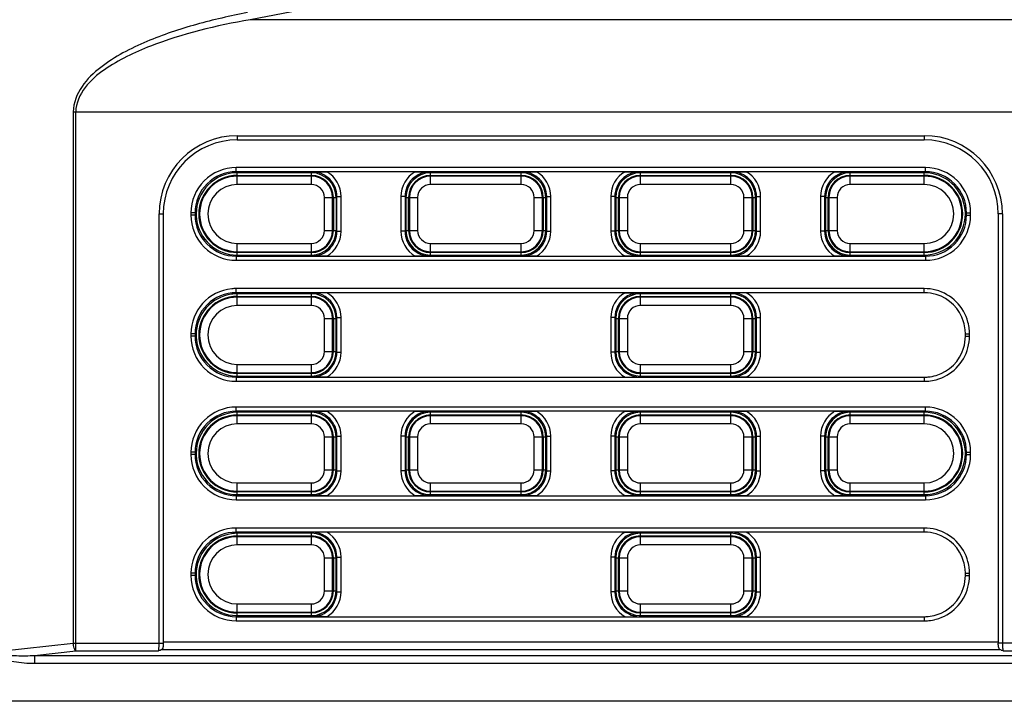
# Model space of a CAD drawing. Extents: x 47 to 2861, y 42 to 2051.
# Drawn here: x 212 to 332, y 1019 to 1102 of the extents above; entities that cross this region are included whole.
import ezdxf

# ---------------------------------------------------------------- set-up
doc = ezdxf.new("R2010")
doc.units = 0
doc.header["$LTSCALE"] = 163.252941
doc.layers.add('B35LH-REAR-KDXF_CONTINUOUS_LINE', color=7, linetype='CONTINUOUS')
doc.layers.add('ZU860-REAR-CDXF_CONTINUOUS_LINE', color=7, linetype='CONTINUOUS')

msp = doc.modelspace()

# ---------------------------------------------------------------- linework, layer by layer
at = {"layer": 'B35LH-REAR-KDXF_CONTINUOUS_LINE', "color": 9, "linetype": 'Continuous'}
for p, q in [((238.372, 1081.768), (238.372, 1083.184)), ((247.372, 1081.768), (247.372, 1083.184)), ((261.872, 1081.768), (261.872, 1083.184)), ((272.872, 1081.768), (272.872, 1083.184)), ((287.372, 1081.768), (287.372, 1083.184)), ((298.372, 1081.768), (298.372, 1083.184)), ((312.872, 1081.768), (312.872, 1083.184)), ((321.872, 1081.768), (321.872, 1083.184)), ((247.372, 1082.768), (238.372, 1082.768)), ((272.872, 1082.768), (261.872, 1082.768)), ((298.372, 1082.768), (287.372, 1082.768)), ((321.872, 1082.768), (312.872, 1082.768)), ((247.372, 1081.768), (238.372, 1081.768)), ((272.872, 1081.768), (261.872, 1081.768)), ((298.372, 1081.768), (287.372, 1081.768)), ((321.872, 1081.768), (312.872, 1081.768)), ((248.957, 1076.184), (248.957, 1080.184)), ((248.957, 1080.184), (250.372, 1080.184)), ((249.957, 1076.184), (249.957, 1080.184)), ((258.872, 1080.184), (260.287, 1080.184)), ((259.288, 1080.184), (259.288, 1076.184)), ((260.287, 1080.184), (260.287, 1076.184)), ((274.457, 1076.184), (274.457, 1080.184)), ((274.457, 1080.184), (275.872, 1080.184)), ((275.457, 1076.184), (275.457, 1080.184)), ((284.372, 1080.184), (285.787, 1080.184)), ((284.788, 1080.184), (284.788, 1076.184)), ((285.787, 1080.184), (285.787, 1076.184)), ((299.957, 1076.184), (299.957, 1080.184)), ((299.957, 1080.184), (301.372, 1080.184)), ((300.957, 1076.184), (300.957, 1080.184)), ((309.872, 1080.184), (311.287, 1080.184)), ((310.288, 1080.184), (310.288, 1076.184)), ((311.287, 1080.184), (311.287, 1076.184)), ((248.957, 1076.184), (250.372, 1076.184)), ((258.872, 1076.184), (260.287, 1076.184)), ((274.457, 1076.184), (275.872, 1076.184)), ((284.372, 1076.184), (285.787, 1076.184)), ((299.957, 1076.184), (301.372, 1076.184)), ((309.872, 1076.184), (311.287, 1076.184)), ((238.372, 1073.184), (238.372, 1074.599)), ((238.372, 1074.599), (247.372, 1074.599)), ((238.372, 1073.599), (247.372, 1073.599)), ((247.372, 1073.184), (247.372, 1074.599)), ((261.872, 1073.184), (261.872, 1074.599)), ((261.872, 1074.599), (272.872, 1074.599)), ((261.872, 1073.599), (272.872, 1073.599)), ((272.872, 1073.184), (272.872, 1074.599)), ((287.372, 1073.184), (287.372, 1074.599)), ((287.372, 1074.599), (298.372, 1074.599)), ((287.372, 1073.599), (298.372, 1073.599)), ((298.372, 1073.184), (298.372, 1074.599)), ((312.872, 1073.184), (312.872, 1074.599)), ((312.872, 1074.599), (321.872, 1074.599)), ((312.872, 1073.599), (321.872, 1073.599)), ((321.872, 1073.184), (321.872, 1074.599)), ((238.372, 1067.068), (238.372, 1068.484)), ((247.372, 1068.068), (238.372, 1068.068)), ((247.372, 1067.068), (247.372, 1068.484)), ((287.372, 1067.068), (287.372, 1068.484)), ((298.372, 1068.068), (287.372, 1068.068)), ((298.372, 1067.068), (298.372, 1068.484)), ((247.372, 1067.068), (238.372, 1067.068)), ((298.372, 1067.068), (287.372, 1067.068)), ((248.957, 1061.484), (248.957, 1065.484)), ((248.957, 1065.484), (250.372, 1065.484)), ((249.957, 1061.484), (249.957, 1065.484)), ((284.372, 1065.484), (285.787, 1065.484)), ((284.788, 1065.484), (284.788, 1061.484)), ((285.787, 1065.484), (285.787, 1061.484)), ((299.957, 1061.484), (299.957, 1065.484)), ((299.957, 1065.484), (301.372, 1065.484)), ((300.957, 1061.484), (300.957, 1065.484)), ((248.957, 1061.484), (250.372, 1061.484)), ((284.372, 1061.484), (285.787, 1061.484)), ((299.957, 1061.484), (301.372, 1061.484)), ((238.372, 1058.484), (238.372, 1059.899)), ((238.372, 1059.899), (247.372, 1059.899)), ((247.372, 1058.484), (247.372, 1059.899)), ((287.372, 1058.484), (287.372, 1059.899)), ((287.372, 1059.899), (298.372, 1059.899)), ((298.372, 1058.484), (298.372, 1059.899)), ((238.372, 1058.899), (247.372, 1058.899)), ((287.372, 1058.899), (298.372, 1058.899)), ((238.372, 1052.668), (238.372, 1054.084)), ((247.372, 1053.668), (238.372, 1053.668)), ((247.372, 1052.668), (247.372, 1054.084)), ((261.872, 1052.668), (261.872, 1054.084)), ((272.872, 1053.668), (261.872, 1053.668)), ((272.872, 1052.668), (272.872, 1054.084)), ((287.372, 1052.668), (287.372, 1054.084)), ((298.372, 1053.668), (287.372, 1053.668)), ((298.372, 1052.668), (298.372, 1054.084)), ((312.872, 1052.668), (312.872, 1054.084)), ((321.872, 1053.668), (312.872, 1053.668)), ((321.872, 1052.668), (321.872, 1054.084)), ((247.372, 1052.668), (238.372, 1052.668)), ((272.872, 1052.668), (261.872, 1052.668)), ((298.372, 1052.668), (287.372, 1052.668)), ((321.872, 1052.668), (312.872, 1052.668)), ((248.957, 1047.084), (248.957, 1051.084)), ((248.957, 1051.084), (250.372, 1051.084)), ((249.957, 1047.084), (249.957, 1051.084)), ((258.872, 1051.084), (260.287, 1051.084)), ((259.288, 1051.084), (259.288, 1047.084)), ((260.287, 1051.084), (260.287, 1047.084)), ((274.457, 1047.084), (274.457, 1051.084)), ((274.457, 1051.084), (275.872, 1051.084)), ((275.457, 1047.084), (275.457, 1051.084)), ((284.372, 1051.084), (285.787, 1051.084)), ((284.788, 1051.084), (284.788, 1047.084)), ((285.787, 1051.084), (285.787, 1047.084)), ((299.957, 1051.084), (301.372, 1051.084)), ((299.957, 1047.084), (299.957, 1051.084)), ((300.957, 1047.084), (300.957, 1051.084)), ((309.872, 1051.084), (311.287, 1051.084)), ((310.288, 1051.084), (310.288, 1047.084)), ((311.287, 1051.084), (311.287, 1047.084)), ((248.957, 1047.084), (250.372, 1047.084)), ((258.872, 1047.084), (260.287, 1047.084)), ((274.457, 1047.084), (275.872, 1047.084)), ((284.372, 1047.084), (285.787, 1047.084)), ((299.957, 1047.084), (301.372, 1047.084)), ((309.872, 1047.084), (311.287, 1047.084)), ((238.372, 1044.084), (238.372, 1045.499)), ((238.372, 1045.499), (247.372, 1045.499)), ((247.372, 1044.084), (247.372, 1045.499)), ((261.872, 1044.084), (261.872, 1045.499)), ((261.872, 1045.499), (272.872, 1045.499)), ((272.872, 1044.084), (272.872, 1045.499)), ((287.372, 1045.499), (298.372, 1045.499)), ((287.372, 1044.084), (287.372, 1045.499)), ((298.372, 1044.084), (298.372, 1045.499)), ((312.872, 1045.499), (321.872, 1045.499)), ((312.872, 1044.084), (312.872, 1045.499)), ((321.872, 1044.084), (321.872, 1045.499)), ((238.372, 1044.499), (247.372, 1044.499)), ((261.872, 1044.499), (272.872, 1044.499)), ((287.372, 1044.499), (298.372, 1044.499)), ((312.872, 1044.499), (321.872, 1044.499)), ((238.372, 1037.968), (238.372, 1039.384)), ((247.372, 1038.968), (238.372, 1038.968)), ((247.372, 1037.968), (247.372, 1039.384)), ((287.372, 1037.968), (287.372, 1039.384)), ((298.372, 1038.968), (287.372, 1038.968)), ((298.372, 1037.968), (298.372, 1039.384)), ((247.372, 1037.968), (238.372, 1037.968)), ((298.372, 1037.968), (287.372, 1037.968)), ((248.957, 1032.384), (248.957, 1036.384)), ((248.957, 1036.384), (250.372, 1036.384)), ((249.957, 1032.384), (249.957, 1036.384)), ((284.372, 1036.384), (285.787, 1036.384)), ((284.788, 1036.384), (284.788, 1032.384)), ((285.787, 1036.384), (285.787, 1032.384)), ((299.957, 1036.384), (301.372, 1036.384)), ((299.957, 1032.384), (299.957, 1036.384)), ((300.957, 1032.384), (300.957, 1036.384)), ((248.957, 1032.384), (250.372, 1032.384)), ((284.372, 1032.384), (285.787, 1032.384)), ((299.957, 1032.384), (301.372, 1032.384)), ((238.372, 1029.384), (238.372, 1030.799)), ((238.372, 1030.799), (247.372, 1030.799)), ((247.372, 1029.384), (247.372, 1030.799)), ((287.372, 1030.799), (298.372, 1030.799)), ((287.372, 1029.384), (287.372, 1030.799)), ((298.372, 1029.384), (298.372, 1030.799)), ((238.372, 1029.799), (247.372, 1029.799)), ((287.372, 1029.799), (298.372, 1029.799))]:
    msp.add_line(p, q, dxfattribs=at)
at = {"layer": 'B35LH-REAR-KDXF_CONTINUOUS_LINE', "color": 7, "linetype": 'Continuous'}
for p, q in [((238.372, 1082.863), (247.372, 1082.863)), ((261.872, 1082.863), (272.872, 1082.863)), ((287.372, 1082.863), (298.372, 1082.863)), ((312.872, 1082.863), (321.872, 1082.863)), ((250.052, 1080.184), (250.052, 1076.184)), ((259.192, 1076.184), (259.192, 1080.184)), ((275.552, 1080.184), (275.552, 1076.184)), ((284.692, 1076.184), (284.692, 1080.184)), ((301.052, 1080.184), (301.052, 1076.184)), ((310.192, 1076.184), (310.192, 1080.184)), ((247.372, 1073.504), (238.372, 1073.504)), ((272.872, 1073.504), (261.872, 1073.504)), ((298.372, 1073.504), (287.372, 1073.504)), ((321.872, 1073.504), (312.872, 1073.504)), ((238.372, 1068.163), (247.372, 1068.163)), ((287.372, 1068.163), (298.372, 1068.163)), ((250.052, 1065.484), (250.052, 1061.484)), ((284.692, 1061.484), (284.692, 1065.484)), ((301.052, 1065.484), (301.052, 1061.484)), ((247.372, 1058.804), (238.372, 1058.804)), ((298.372, 1058.804), (287.372, 1058.804)), ((238.372, 1053.763), (247.372, 1053.763)), ((261.872, 1053.763), (272.872, 1053.763)), ((287.372, 1053.763), (298.372, 1053.763)), ((312.872, 1053.763), (321.872, 1053.763)), ((250.052, 1051.084), (250.052, 1047.084)), ((259.192, 1047.084), (259.192, 1051.084)), ((275.552, 1051.084), (275.552, 1047.084)), ((284.692, 1047.084), (284.692, 1051.084)), ((301.052, 1051.084), (301.052, 1047.084)), ((310.192, 1047.084), (310.192, 1051.084)), ((247.372, 1044.404), (238.372, 1044.404)), ((272.872, 1044.404), (261.872, 1044.404)), ((298.372, 1044.404), (287.372, 1044.404)), ((321.872, 1044.404), (312.872, 1044.404)), ((238.372, 1039.063), (247.372, 1039.063)), ((287.372, 1039.063), (298.372, 1039.063)), ((250.052, 1036.384), (250.052, 1032.384)), ((284.692, 1032.384), (284.692, 1036.384)), ((301.052, 1036.384), (301.052, 1032.384)), ((247.372, 1029.704), (238.372, 1029.704)), ((298.372, 1029.704), (287.372, 1029.704))]:
    msp.add_line(p, q, dxfattribs=at)
for centre, radius, start, end in [((238.372, 1078.184), 4.68, 90, 270), ((247.372, 1080.184), 2.68, 0, 90), ((261.872, 1080.184), 2.68, 90, 180), ((272.872, 1080.184), 2.68, 0, 90), ((287.372, 1080.184), 2.68, 90, 180), ((298.372, 1080.184), 2.68, 0, 90), ((312.872, 1080.184), 2.68, 90, 180), ((321.872, 1078.184), 4.68, 270, 90), ((247.372, 1076.184), 2.68, 270, 0), ((261.872, 1076.184), 2.68, 180, 270), ((272.872, 1076.184), 2.68, 270, 0), ((287.372, 1076.184), 2.68, 180, 270), ((298.372, 1076.184), 2.68, 270, 0), ((312.872, 1076.184), 2.68, 180, 270), ((238.372, 1063.484), 4.68, 90, 270), ((247.372, 1065.484), 2.68, 0, 90), ((287.372, 1065.484), 2.68, 90, 180), ((298.372, 1065.484), 2.68, 0, 90), ((247.372, 1061.484), 2.68, 270, 0), ((287.372, 1061.484), 2.68, 180, 270), ((298.372, 1061.484), 2.68, 270, 0), ((238.372, 1049.084), 4.68, 90, 270), ((247.372, 1051.084), 2.68, 0, 90), ((261.872, 1051.084), 2.68, 90, 180), ((272.872, 1051.084), 2.68, 0, 90), ((287.372, 1051.084), 2.68, 90, 180), ((298.372, 1051.084), 2.68, 0, 90), ((312.872, 1051.084), 2.68, 90, 180), ((321.872, 1049.084), 4.68, 270, 90), ((247.372, 1047.084), 2.68, 270, 0), ((261.872, 1047.084), 2.68, 180, 270), ((272.872, 1047.084), 2.68, 270, 0), ((287.372, 1047.084), 2.68, 180, 270), ((298.372, 1047.084), 2.68, 270, 0), ((312.872, 1047.084), 2.68, 180, 270), ((238.372, 1034.384), 4.68, 90, 270), ((247.372, 1036.384), 2.68, 0, 90), ((287.372, 1036.384), 2.68, 90, 180), ((298.372, 1036.384), 2.68, 0, 90), ((247.372, 1032.384), 2.68, 270, 0), ((287.372, 1032.384), 2.68, 180, 270), ((298.372, 1032.384), 2.68, 270, 0)]:
    msp.add_arc(centre, radius, start, end, dxfattribs=at)
at = {"layer": 'B35LH-REAR-KDXF_CONTINUOUS_LINE', "color": 9, "linetype": 'Continuous'}
for centre, radius, start, end in [((238.372, 1078.184), 4.584, 90, 270), ((247.372, 1080.184), 2.584, 0, 90), ((261.872, 1080.184), 2.584, 90, 180), ((272.872, 1080.184), 2.584, 0, 90), ((287.372, 1080.184), 2.584, 90, 180), ((298.372, 1080.184), 2.584, 0, 90), ((312.872, 1080.184), 2.584, 90, 180), ((321.872, 1078.184), 4.584, 270, 90), ((238.372, 1078.184), 3.585, 90, 270), ((247.372, 1080.184), 1.585, 0, 90), ((261.872, 1080.184), 1.585, 90, 180), ((272.872, 1080.184), 1.585, 0, 90), ((287.372, 1080.184), 1.585, 90, 180), ((298.372, 1080.184), 1.585, 0, 90), ((312.872, 1080.184), 1.585, 90, 180), ((321.872, 1078.184), 3.585, 270, 90), ((247.372, 1076.184), 2.584, 270, 0), ((247.372, 1076.184), 1.585, 270, 0), ((261.872, 1076.184), 2.584, 180, 270), ((261.872, 1076.184), 1.585, 180, 270), ((272.872, 1076.184), 2.584, 270, 0), ((272.872, 1076.184), 1.585, 270, 0), ((287.372, 1076.184), 2.584, 180, 270), ((287.372, 1076.184), 1.585, 180, 270), ((298.372, 1076.184), 2.584, 270, 0), ((298.372, 1076.184), 1.585, 270, 0), ((312.872, 1076.184), 2.584, 180, 270), ((312.872, 1076.184), 1.585, 180, 270), ((238.372, 1063.484), 4.584, 90, 270), ((247.372, 1065.484), 2.584, 0, 90), ((287.372, 1065.484), 2.584, 90, 180), ((298.372, 1065.484), 2.584, 0, 90), ((238.372, 1063.484), 3.585, 90, 270), ((247.372, 1065.484), 1.585, 0, 90), ((287.372, 1065.484), 1.585, 90, 180), ((298.372, 1065.484), 1.585, 0, 90), ((247.372, 1061.484), 2.584, 270, 0), ((247.372, 1061.484), 1.585, 270, 0), ((287.372, 1061.484), 2.584, 180, 270), ((287.372, 1061.484), 1.585, 180, 270), ((298.372, 1061.484), 2.584, 270, 0), ((298.372, 1061.484), 1.585, 270, 0), ((238.372, 1049.084), 4.584, 90, 270), ((247.372, 1051.084), 2.584, 0, 90), ((261.872, 1051.084), 2.584, 90, 180), ((272.872, 1051.084), 2.584, 0, 90), ((287.372, 1051.084), 2.584, 90, 180), ((298.372, 1051.084), 2.584, 0, 90), ((312.872, 1051.084), 2.584, 90, 180), ((321.872, 1049.084), 4.584, 270, 90), ((238.372, 1049.084), 3.585, 90, 270), ((247.372, 1051.084), 1.585, 0, 90), ((261.872, 1051.084), 1.585, 90, 180), ((272.872, 1051.084), 1.585, 0, 90), ((287.372, 1051.084), 1.585, 90, 180), ((298.372, 1051.084), 1.585, 0, 90), ((312.872, 1051.084), 1.585, 90, 180), ((321.872, 1049.084), 3.585, 270, 90), ((247.372, 1047.084), 2.584, 270, 0), ((247.372, 1047.084), 1.585, 270, 0), ((261.872, 1047.084), 2.584, 180, 270), ((261.872, 1047.084), 1.585, 180, 270), ((272.872, 1047.084), 2.584, 270, 0), ((272.872, 1047.084), 1.585, 270, 0), ((287.372, 1047.084), 2.584, 180, 270), ((287.372, 1047.084), 1.585, 180, 270), ((298.372, 1047.084), 2.584, 270, 0), ((298.372, 1047.084), 1.585, 270, 0), ((312.872, 1047.084), 2.584, 180, 270), ((312.872, 1047.084), 1.585, 180, 270), ((238.372, 1034.384), 4.584, 90, 270), ((247.372, 1036.384), 2.584, 0, 90), ((287.372, 1036.384), 2.584, 90, 180), ((298.372, 1036.384), 2.584, 0, 90), ((238.372, 1034.384), 3.585, 90, 270), ((247.372, 1036.384), 1.585, 0, 90), ((287.372, 1036.384), 1.585, 90, 180), ((298.372, 1036.384), 1.585, 0, 90), ((247.372, 1032.384), 2.584, 270, 0), ((247.372, 1032.384), 1.585, 270, 0), ((287.372, 1032.384), 2.584, 180, 270), ((287.372, 1032.384), 1.585, 180, 270), ((298.372, 1032.384), 2.584, 270, 0), ((298.372, 1032.384), 1.585, 270, 0)]:
    msp.add_arc(centre, radius, start, end, dxfattribs=at)
at = {"layer": 'ZU860-REAR-CDXF_CONTINUOUS_LINE', "color": 9, "linetype": 'Continuous'}
for p, q in [((256.502, 1104.965), (239.921, 1101.785)), ((578.578, 1101.785), (239.921, 1101.785)), ((218.435, 1090.584), (218.435, 1026.035)), ((218.435, 1090.584), (580.934, 1090.584)), ((218.745, 1025.086), (218.745, 1090.584)), ((238.372, 1087.686), (238.372, 1087.188)), ((238.372, 1087.686), (321.872, 1087.686)), ((321.872, 1087.686), (321.872, 1087.188)), ((238.233, 1083.316), (238.233, 1083.816)), ((322.011, 1083.816), (238.233, 1083.816)), ((238.233, 1083.316), (238.365, 1083.184)), ((247.376, 1083.184), (247.482, 1083.29)), ((261.762, 1083.29), (261.868, 1083.184)), ((272.876, 1083.184), (272.982, 1083.29)), ((287.262, 1083.29), (287.368, 1083.184)), ((298.376, 1083.184), (298.482, 1083.29)), ((312.762, 1083.29), (312.868, 1083.184)), ((322.011, 1083.316), (321.879, 1083.184)), ((322.011, 1083.316), (322.011, 1083.816)), ((250.372, 1080.188), (250.478, 1080.294)), ((250.478, 1076.074), (250.478, 1080.294)), ((250.478, 1080.294), (250.978, 1080.294)), ((250.978, 1076.074), (250.978, 1080.294)), ((258.267, 1080.294), (258.267, 1076.074)), ((258.766, 1080.294), (258.267, 1080.294)), ((258.766, 1080.294), (258.766, 1076.074)), ((258.766, 1080.294), (258.872, 1080.188)), ((275.872, 1080.188), (275.978, 1080.294)), ((275.978, 1076.074), (275.978, 1080.294)), ((275.978, 1080.294), (276.478, 1080.294)), ((276.478, 1076.074), (276.478, 1080.294)), ((283.767, 1080.294), (283.767, 1076.074)), ((284.266, 1080.294), (283.767, 1080.294)), ((284.266, 1080.294), (284.266, 1076.074)), ((284.266, 1080.294), (284.372, 1080.188)), ((301.372, 1080.188), (301.478, 1080.294)), ((301.478, 1076.074), (301.478, 1080.294)), ((301.478, 1080.294), (301.978, 1080.294)), ((301.978, 1076.074), (301.978, 1080.294)), ((309.267, 1080.294), (309.267, 1076.074)), ((309.766, 1080.294), (309.267, 1080.294)), ((309.766, 1080.294), (309.766, 1076.074)), ((309.766, 1080.294), (309.872, 1080.188)), ((232.74, 1078.323), (232.74, 1078.045)), ((233.24, 1078.323), (232.74, 1078.323)), ((233.24, 1078.323), (233.24, 1078.045)), ((233.24, 1078.323), (233.374, 1078.184)), ((327.004, 1078.323), (326.87, 1078.184)), ((327.004, 1078.323), (327.504, 1078.323)), ((327.004, 1078.045), (327.004, 1078.323)), ((327.504, 1078.045), (327.504, 1078.323)), ((228.87, 1026.035), (228.87, 1078.184)), ((228.87, 1078.184), (229.37, 1078.184)), ((233.24, 1078.045), (232.74, 1078.045)), ((233.24, 1078.045), (233.374, 1078.184)), ((327.004, 1078.045), (326.87, 1078.184)), ((327.004, 1078.045), (327.504, 1078.045)), ((331.374, 1078.184), (330.874, 1078.184)), ((331.374, 1078.184), (331.374, 1026.035)), ((250.478, 1076.074), (250.372, 1076.18)), ((250.478, 1076.074), (250.978, 1076.074)), ((258.766, 1076.074), (258.267, 1076.074)), ((258.872, 1076.18), (258.766, 1076.074)), ((275.978, 1076.074), (275.872, 1076.18)), ((275.978, 1076.074), (276.478, 1076.074)), ((284.266, 1076.074), (283.767, 1076.074)), ((284.372, 1076.18), (284.266, 1076.074)), ((301.478, 1076.074), (301.372, 1076.18)), ((301.478, 1076.074), (301.978, 1076.074)), ((309.766, 1076.074), (309.267, 1076.074)), ((309.872, 1076.18), (309.766, 1076.074)), ((238.233, 1073.051), (238.365, 1073.184)), ((238.233, 1073.051), (238.233, 1072.552)), ((238.233, 1072.552), (322.011, 1072.552)), ((247.482, 1073.078), (247.376, 1073.184)), ((261.868, 1073.184), (261.762, 1073.078)), ((272.982, 1073.078), (272.876, 1073.184)), ((287.368, 1073.184), (287.262, 1073.078)), ((298.482, 1073.078), (298.376, 1073.184)), ((312.868, 1073.184), (312.762, 1073.078)), ((322.011, 1073.051), (321.879, 1073.184)), ((322.011, 1073.051), (322.011, 1072.552)), ((238.233, 1068.616), (238.233, 1069.116)), ((321.88, 1069.116), (238.233, 1069.116)), ((321.88, 1068.616), (321.88, 1069.116)), ((238.233, 1068.616), (238.365, 1068.484)), ((247.376, 1068.484), (247.482, 1068.59)), ((287.262, 1068.59), (287.368, 1068.484)), ((298.376, 1068.484), (298.482, 1068.59)), ((250.372, 1065.488), (250.478, 1065.594)), ((250.478, 1061.374), (250.478, 1065.594)), ((250.478, 1065.594), (250.978, 1065.594)), ((250.978, 1061.374), (250.978, 1065.594)), ((283.767, 1065.594), (283.767, 1061.374)), ((284.266, 1065.594), (283.767, 1065.594)), ((284.266, 1065.594), (284.372, 1065.488)), ((284.266, 1065.594), (284.266, 1061.374)), ((301.372, 1065.488), (301.478, 1065.594)), ((301.478, 1061.374), (301.478, 1065.594)), ((301.478, 1065.594), (301.978, 1065.594)), ((301.978, 1061.374), (301.978, 1065.594)), ((232.74, 1063.623), (232.74, 1063.345)), ((233.24, 1063.623), (232.74, 1063.623)), ((233.24, 1063.345), (232.74, 1063.345)), ((233.24, 1063.623), (233.24, 1063.345)), ((233.24, 1063.623), (233.374, 1063.484)), ((233.24, 1063.345), (233.374, 1063.484)), ((326.873, 1063.623), (327.373, 1063.623)), ((326.873, 1063.345), (327.373, 1063.345)), ((327.373, 1063.345), (327.373, 1063.623)), ((250.478, 1061.374), (250.372, 1061.48)), ((250.478, 1061.374), (250.978, 1061.374)), ((284.266, 1061.374), (283.767, 1061.374)), ((284.372, 1061.48), (284.266, 1061.374)), ((301.478, 1061.374), (301.372, 1061.48)), ((301.478, 1061.374), (301.978, 1061.374)), ((238.233, 1058.351), (238.365, 1058.484)), ((238.233, 1058.351), (238.233, 1057.852)), ((247.482, 1058.378), (247.376, 1058.484)), ((287.368, 1058.484), (287.262, 1058.378)), ((298.482, 1058.378), (298.376, 1058.484)), ((321.88, 1058.352), (321.88, 1057.852)), ((238.233, 1057.852), (321.88, 1057.852)), ((238.233, 1054.216), (238.233, 1054.716)), ((322.011, 1054.716), (238.233, 1054.716)), ((322.011, 1054.216), (322.011, 1054.716)), ((238.233, 1054.216), (238.365, 1054.084)), ((247.376, 1054.084), (247.482, 1054.19)), ((261.762, 1054.19), (261.868, 1054.084)), ((272.876, 1054.084), (272.982, 1054.19)), ((287.262, 1054.19), (287.368, 1054.084)), ((298.376, 1054.084), (298.482, 1054.19)), ((312.762, 1054.19), (312.868, 1054.084)), ((322.011, 1054.216), (321.879, 1054.084)), ((250.372, 1051.088), (250.478, 1051.194)), ((250.478, 1046.974), (250.478, 1051.194)), ((250.478, 1051.194), (250.978, 1051.194)), ((250.978, 1046.974), (250.978, 1051.194)), ((258.267, 1051.194), (258.267, 1046.974)), ((258.766, 1051.194), (258.267, 1051.194)), ((258.766, 1051.194), (258.766, 1046.974)), ((258.766, 1051.194), (258.872, 1051.088)), ((275.872, 1051.088), (275.978, 1051.194)), ((275.978, 1046.974), (275.978, 1051.194)), ((275.978, 1051.194), (276.478, 1051.194)), ((276.478, 1046.974), (276.478, 1051.194)), ((284.266, 1051.194), (283.767, 1051.194)), ((283.767, 1051.194), (283.767, 1046.974)), ((284.266, 1051.194), (284.372, 1051.088)), ((284.266, 1051.194), (284.266, 1046.974)), ((301.372, 1051.088), (301.478, 1051.194)), ((301.478, 1051.194), (301.978, 1051.194)), ((301.478, 1046.974), (301.478, 1051.194)), ((301.978, 1046.974), (301.978, 1051.194)), ((309.766, 1051.194), (309.267, 1051.194)), ((309.267, 1051.194), (309.267, 1046.974)), ((309.766, 1051.194), (309.872, 1051.088)), ((309.766, 1051.194), (309.766, 1046.974)), ((232.74, 1049.223), (232.74, 1048.945)), ((233.24, 1049.223), (232.74, 1049.223)), ((233.24, 1048.945), (232.74, 1048.945)), ((233.24, 1049.223), (233.24, 1048.945)), ((233.24, 1049.223), (233.374, 1049.084)), ((233.24, 1048.945), (233.374, 1049.084)), ((327.004, 1049.223), (326.87, 1049.084)), ((327.004, 1048.945), (326.87, 1049.084)), ((327.004, 1049.223), (327.504, 1049.223)), ((327.004, 1048.945), (327.004, 1049.223)), ((327.004, 1048.945), (327.504, 1048.945)), ((327.504, 1048.945), (327.504, 1049.223)), ((250.478, 1046.974), (250.372, 1047.08)), ((250.478, 1046.974), (250.978, 1046.974)), ((258.766, 1046.974), (258.267, 1046.974)), ((258.872, 1047.08), (258.766, 1046.974)), ((275.978, 1046.974), (275.872, 1047.08)), ((275.978, 1046.974), (276.478, 1046.974)), ((284.266, 1046.974), (283.767, 1046.974)), ((284.372, 1047.08), (284.266, 1046.974)), ((301.478, 1046.974), (301.372, 1047.08)), ((301.478, 1046.974), (301.978, 1046.974)), ((309.766, 1046.974), (309.267, 1046.974)), ((309.872, 1047.08), (309.766, 1046.974)), ((238.233, 1043.951), (238.365, 1044.084)), ((238.233, 1043.951), (238.233, 1043.452)), ((247.482, 1043.978), (247.376, 1044.084)), ((261.868, 1044.084), (261.762, 1043.978)), ((272.982, 1043.978), (272.876, 1044.084)), ((287.368, 1044.084), (287.262, 1043.978)), ((298.482, 1043.978), (298.376, 1044.084)), ((312.868, 1044.084), (312.762, 1043.978)), ((322.011, 1043.951), (321.879, 1044.084)), ((322.011, 1043.951), (322.011, 1043.452)), ((238.233, 1043.452), (322.011, 1043.452)), ((238.233, 1039.516), (238.233, 1040.016)), ((321.88, 1040.016), (238.233, 1040.016)), ((321.88, 1039.516), (321.88, 1040.016)), ((238.233, 1039.516), (238.365, 1039.384)), ((247.376, 1039.384), (247.482, 1039.49)), ((287.262, 1039.49), (287.368, 1039.384)), ((298.376, 1039.384), (298.482, 1039.49)), ((250.372, 1036.388), (250.478, 1036.494)), ((250.478, 1032.274), (250.478, 1036.494)), ((250.478, 1036.494), (250.978, 1036.494)), ((250.978, 1032.274), (250.978, 1036.494)), ((284.266, 1036.494), (283.767, 1036.494)), ((283.767, 1036.494), (283.767, 1032.274)), ((284.266, 1036.494), (284.372, 1036.388)), ((284.266, 1036.494), (284.266, 1032.274)), ((301.372, 1036.388), (301.478, 1036.494)), ((301.478, 1036.494), (301.978, 1036.494)), ((301.478, 1032.274), (301.478, 1036.494)), ((301.978, 1032.274), (301.978, 1036.494)), ((232.74, 1034.523), (232.74, 1034.245)), ((233.24, 1034.523), (232.74, 1034.523)), ((233.24, 1034.245), (232.74, 1034.245)), ((233.24, 1034.523), (233.24, 1034.245)), ((233.24, 1034.523), (233.374, 1034.384)), ((233.24, 1034.245), (233.374, 1034.384)), ((326.873, 1034.523), (327.373, 1034.523)), ((326.873, 1034.245), (327.373, 1034.245)), ((327.373, 1034.245), (327.373, 1034.523)), ((250.478, 1032.274), (250.372, 1032.38)), ((250.478, 1032.274), (250.978, 1032.274)), ((284.266, 1032.274), (283.767, 1032.274)), ((284.372, 1032.38), (284.266, 1032.274)), ((301.478, 1032.274), (301.372, 1032.38)), ((301.478, 1032.274), (301.978, 1032.274)), ((238.233, 1029.251), (238.365, 1029.384)), ((238.233, 1029.251), (238.233, 1028.752)), ((247.482, 1029.278), (247.376, 1029.384)), ((287.368, 1029.384), (287.262, 1029.278)), ((298.482, 1029.278), (298.376, 1029.384)), ((321.88, 1029.252), (321.88, 1028.752)), ((238.233, 1028.752), (321.88, 1028.752)), ((209.523, 1025.067), (218.435, 1026.035)), ((218.435, 1026.035), (229.37, 1026.035)), ((229.37, 1026.201), (330.874, 1026.201)), ((425.316, 1026.035), (330.874, 1026.035)), ((213.731, 1024.542), (218.745, 1025.086)), ((213.731, 1024.542), (213.731, 1023.593)), ((213.731, 1024.542), (425.022, 1024.542)), ((218.745, 1025.086), (228.78, 1025.086)), ((229.171, 1025.253), (331.073, 1025.253)), ((331.464, 1025.086), (425.141, 1025.086)), ((213.731, 1023.593), (425.022, 1023.593))]:
    msp.add_line(p, q, dxfattribs=at)
at = {"layer": 'ZU860-REAR-CDXF_CONTINUOUS_LINE', "color": 7, "linetype": 'Continuous'}
for p, q in [((238.372, 1087.186), (321.872, 1087.186)), ((249.242, 1083.316), (238.233, 1083.316)), ((247.376, 1083.184), (238.365, 1083.184)), ((311.003, 1083.316), (249.241, 1083.316)), ((272.876, 1083.184), (261.868, 1083.184)), ((298.376, 1083.184), (287.368, 1083.184)), ((322.011, 1083.316), (311.002, 1083.316)), ((321.879, 1083.184), (312.868, 1083.184)), ((250.372, 1080.188), (250.372, 1076.18)), ((258.872, 1080.188), (258.872, 1076.18)), ((275.872, 1076.18), (275.872, 1080.188)), ((284.372, 1080.188), (284.372, 1076.18)), ((301.372, 1076.18), (301.372, 1080.188)), ((309.872, 1080.188), (309.872, 1076.18)), ((229.37, 1078.184), (229.37, 1026.035)), ((330.874, 1078.184), (330.874, 1026.035)), ((238.233, 1073.051), (249.242, 1073.052)), ((238.365, 1073.184), (247.376, 1073.184)), ((249.241, 1073.052), (311.003, 1073.052)), ((261.868, 1073.184), (272.876, 1073.184)), ((287.368, 1073.184), (298.376, 1073.184)), ((311.002, 1073.052), (322.011, 1073.051)), ((312.868, 1073.184), (321.879, 1073.184)), ((247.376, 1068.616), (238.233, 1068.616)), ((247.376, 1068.484), (238.365, 1068.484)), ((321.866, 1068.616), (247.376, 1068.616)), ((298.376, 1068.484), (287.368, 1068.484)), ((250.372, 1061.48), (250.372, 1065.488)), ((284.372, 1065.488), (284.372, 1061.48)), ((301.372, 1061.48), (301.372, 1065.488)), ((326.873, 1063.359), (326.873, 1063.609)), ((238.233, 1058.351), (249.242, 1058.352)), ((238.365, 1058.484), (247.376, 1058.484)), ((249.241, 1058.352), (321.866, 1058.352)), ((287.368, 1058.484), (298.376, 1058.484)), ((249.242, 1054.216), (238.233, 1054.216)), ((247.376, 1054.084), (238.365, 1054.084)), ((311.003, 1054.216), (249.241, 1054.216)), ((272.876, 1054.084), (261.868, 1054.084)), ((298.376, 1054.084), (287.368, 1054.084)), ((322.011, 1054.216), (311.002, 1054.216)), ((321.879, 1054.084), (312.868, 1054.084)), ((250.372, 1047.08), (250.372, 1051.088)), ((258.872, 1051.088), (258.872, 1047.08)), ((275.872, 1047.08), (275.872, 1051.088)), ((284.372, 1051.088), (284.372, 1047.08)), ((301.372, 1047.08), (301.372, 1051.088)), ((309.872, 1051.088), (309.872, 1047.08)), ((238.233, 1043.951), (249.242, 1043.952)), ((238.365, 1044.084), (247.376, 1044.084)), ((249.241, 1043.952), (311.003, 1043.952)), ((261.868, 1044.084), (272.876, 1044.084)), ((287.368, 1044.084), (298.376, 1044.084)), ((311.002, 1043.952), (322.011, 1043.951)), ((312.868, 1044.084), (321.879, 1044.084)), ((247.376, 1039.516), (238.233, 1039.516)), ((247.376, 1039.384), (238.365, 1039.384)), ((321.866, 1039.516), (247.376, 1039.516)), ((298.376, 1039.384), (287.368, 1039.384)), ((250.372, 1032.38), (250.372, 1036.388)), ((284.372, 1036.388), (284.372, 1032.38)), ((301.372, 1032.38), (301.372, 1036.388)), ((326.873, 1034.259), (326.873, 1034.509)), ((238.233, 1029.251), (249.242, 1029.252)), ((238.365, 1029.384), (247.376, 1029.384)), ((249.241, 1029.252), (321.866, 1029.252)), ((287.368, 1029.384), (298.376, 1029.384)), ((229.369, 1025.933), (229.368, 1025.886)), ((229.37, 1026.029), (229.369, 1025.981)), ((229.369, 1025.981), (229.369, 1025.933)), ((330.875, 1025.981), (330.874, 1026.029)), ((330.875, 1025.933), (330.875, 1025.981)), ((330.876, 1025.886), (330.875, 1025.933)), ((424.78, 1018.971), (149.372, 1018.971))]:
    msp.add_line(p, q, dxfattribs=at)
at = {"layer": 'ZU860-REAR-CDXF_CONTINUOUS_LINE', "color": 9, "linetype": 'Continuous'}
for centre, radius, start, end in [((238.372, 1078.184), 9.502, 90, 180), ((321.872, 1078.184), 9.502, 0, 90), ((238.23, 1078.326), 5.489, 89.96754, 180.03246), ((238.228, 1078.328), 4.988, 89.94491, 180.05508), ((247.486, 1080.298), 2.992, 359.92998, 90.07), ((247.484, 1080.296), 3.494, 359.97279, 59.80585), ((261.76, 1080.296), 3.494, 120.19415, 180.02722), ((261.758, 1080.298), 2.992, 89.93008, 180.07005), ((272.986, 1080.298), 2.992, 359.92998, 90.07), ((272.984, 1080.296), 3.494, 359.97279, 59.80585), ((287.26, 1080.296), 3.494, 120.19415, 180.02722), ((287.258, 1080.298), 2.992, 89.93008, 180.07005), ((298.486, 1080.298), 2.992, 359.92998, 90.07), ((298.484, 1080.296), 3.494, 359.97279, 59.80585), ((312.76, 1080.296), 3.494, 120.19415, 180.02722), ((312.758, 1080.298), 2.992, 89.93008, 180.07005), ((322.014, 1078.326), 5.489, 359.96754, 90.03246), ((322.016, 1078.328), 4.988, 359.94491, 90.05508), ((238.23, 1078.041), 5.489, 179.96754, 270.03246), ((238.228, 1078.04), 4.988, 179.94491, 270.05508), ((322.014, 1078.041), 5.489, 269.96754, 0.03246), ((322.016, 1078.04), 4.988, 269.94491, 0.05508), ((247.486, 1076.07), 2.992, 269.92993, 0.07006), ((247.484, 1076.072), 3.494, 300.19354, 0.02744), ((261.76, 1076.072), 3.494, 179.9728, 239.80583), ((261.758, 1076.07), 2.992, 179.92998, 270.07001), ((272.986, 1076.07), 2.992, 269.93004, 0.07006), ((272.984, 1076.072), 3.494, 300.19415, 0.02721), ((287.26, 1076.072), 3.494, 179.9728, 239.80583), ((287.258, 1076.07), 2.992, 179.92998, 270.07001), ((298.486, 1076.07), 2.992, 269.93004, 0.07006), ((298.484, 1076.072), 3.494, 300.19415, 0.02721), ((312.76, 1076.072), 3.494, 179.9728, 239.80583), ((312.758, 1076.07), 2.992, 179.92998, 270.07001), ((238.229, 1063.626), 5.489, 95.55255, 180.03402), ((238.233, 1063.605), 5.51, 90.00212, 95.56989), ((321.877, 1063.59), 5.526, 75.08307, 89.97004), ((321.885, 1063.628), 5.487, 14.94266, 75.05876), ((238.228, 1063.628), 4.988, 89.94491, 180.05508), ((247.48, 1065.576), 3.014, 66.60095, 83.63552), ((247.486, 1065.598), 2.992, 359.93102, 66.54187), ((247.484, 1065.596), 3.494, 359.97255, 59.80645), ((287.26, 1065.596), 3.494, 120.19415, 180.02721), ((298.48, 1065.576), 3.014, 66.61337, 83.65657), ((298.486, 1065.598), 2.992, 359.93101, 66.5542), ((298.484, 1065.596), 3.494, 359.9728, 59.80583), ((321.864, 1063.622), 5.509, 5.58044, 14.9447), ((321.869, 1063.623), 5.504, 3.71201, 5.57239), ((321.862, 1063.623), 5.51, 0.00179, 3.71217), ((238.23, 1063.341), 5.489, 179.96754, 270.03246), ((238.228, 1063.34), 4.988, 179.94491, 270.05508), ((321.847, 1063.347), 5.526, 345.08166, 359.97003), ((321.885, 1063.34), 5.487, 284.94124, 345.05734), ((247.484, 1061.372), 3.494, 300.19354, 0.02744), ((287.26, 1061.372), 3.494, 179.9728, 239.80583), ((287.258, 1061.37), 2.992, 179.93101, 246.5542), ((298.484, 1061.372), 3.494, 300.19415, 0.02721), ((287.264, 1061.391), 3.014, 246.61337, 263.65657), ((321.879, 1063.361), 5.509, 275.57971, 284.94329), ((321.88, 1063.362), 5.51, 270.00212, 275.56989), ((238.23, 1049.226), 5.489, 89.96754, 180.03246), ((322.014, 1049.226), 5.489, 359.96754, 90.03246), ((238.228, 1049.228), 4.988, 89.94491, 180.05508), ((247.486, 1051.198), 2.992, 359.92999, 90.07004), ((247.484, 1051.196), 3.494, 359.97255, 59.80645), ((261.76, 1051.196), 3.494, 120.19415, 180.02721), ((261.758, 1051.198), 2.992, 89.93004, 180.07006), ((272.986, 1051.198), 2.992, 359.92998, 90.07001), ((272.984, 1051.196), 3.494, 359.9728, 59.80583), ((287.26, 1051.196), 3.494, 120.19415, 180.02721), ((287.258, 1051.198), 2.992, 89.93004, 180.07006), ((298.486, 1051.198), 2.992, 359.92998, 90.07001), ((298.484, 1051.196), 3.494, 359.9728, 59.80583), ((312.76, 1051.196), 3.494, 120.19415, 180.02721), ((312.758, 1051.198), 2.992, 89.93004, 180.07006), ((322.016, 1049.228), 4.988, 359.94491, 90.05508), ((238.23, 1048.941), 5.489, 179.96754, 270.03246), ((238.228, 1048.94), 4.988, 179.94491, 270.05508), ((322.014, 1048.941), 5.489, 269.96754, 0.03246), ((322.016, 1048.94), 4.988, 269.94491, 0.05508), ((247.486, 1046.97), 2.992, 269.92993, 0.07006), ((247.484, 1046.972), 3.494, 300.19354, 0.02744), ((261.76, 1046.972), 3.494, 179.9728, 239.80583), ((261.758, 1046.97), 2.992, 179.92998, 270.07001), ((272.986, 1046.97), 2.992, 269.93004, 0.07006), ((272.984, 1046.972), 3.494, 300.19415, 0.02721), ((287.26, 1046.972), 3.494, 179.9728, 239.80583), ((287.258, 1046.97), 2.992, 179.92998, 270.07001), ((298.486, 1046.97), 2.992, 269.93004, 0.07006), ((298.484, 1046.972), 3.494, 300.19415, 0.02721), ((312.76, 1046.972), 3.494, 179.9728, 239.80583), ((312.758, 1046.97), 2.992, 179.92998, 270.07001), ((238.233, 1034.505), 5.51, 90.00212, 95.56989), ((321.877, 1034.49), 5.526, 75.08307, 89.97004), ((238.229, 1034.526), 5.489, 95.55255, 180.03402), ((238.228, 1034.528), 4.988, 89.94491, 180.05508), ((247.48, 1036.476), 3.014, 66.60095, 83.63552), ((247.486, 1036.498), 2.992, 359.93102, 66.54187), ((247.484, 1036.496), 3.494, 359.97255, 59.80645), ((287.26, 1036.496), 3.494, 120.19415, 180.02721), ((298.48, 1036.476), 3.014, 66.61337, 83.65657), ((298.486, 1036.498), 2.992, 359.93101, 66.5542), ((298.484, 1036.496), 3.494, 359.9728, 59.80583), ((321.885, 1034.528), 5.487, 14.94266, 75.05876), ((321.864, 1034.522), 5.509, 5.58044, 14.9447), ((238.23, 1034.241), 5.489, 179.96754, 270.03246), ((238.228, 1034.24), 4.988, 179.94491, 270.05508), ((321.847, 1034.247), 5.526, 345.08166, 359.97003), ((321.869, 1034.523), 5.504, 3.71201, 5.57239), ((321.862, 1034.523), 5.51, 0.00179, 3.71217), ((247.484, 1032.272), 3.494, 300.19349, 0.02748), ((287.26, 1032.272), 3.494, 179.97251, 239.8065), ((287.258, 1032.27), 2.992, 179.93141, 245.85638), ((298.484, 1032.272), 3.494, 300.19349, 0.02748), ((321.885, 1034.24), 5.487, 284.94124, 345.05734), ((287.264, 1032.292), 3.015, 245.9202, 263.3859), ((321.88, 1034.262), 5.51, 270.00212, 275.56989), ((321.879, 1034.261), 5.509, 275.57971, 284.94329), ((335.849, 1025.872), 4.471, 183.87918, 186.03055)]:
    msp.add_arc(centre, radius, start, end, dxfattribs=at)
at = {"layer": 'ZU860-REAR-CDXF_CONTINUOUS_LINE', "color": 7, "linetype": 'Continuous'}
for centre, radius, start, end in [((238.372, 1078.184), 9.002, 90, 180), ((321.872, 1078.184), 9.002, 0, 90), ((321.882, 1078.194), 4.99, 5.97724, 90.03413), ((321.807, 1078.184), 5.066, 359.99676, 5.99907), ((238.437, 1078.184), 5.066, 179.99676, 185.99907), ((238.362, 1078.174), 4.99, 185.97724, 270.03413), ((238.366, 1063.474), 5.01, 90.00398, 97.98952), ((321.877, 1063.587), 5.028, 73.21447, 89.96185), ((321.885, 1063.628), 4.987, 16.8269, 73.17474), ((321.862, 1063.622), 5.011, 5.58876, 16.82183), ((321.869, 1063.623), 5.003, 3.71364, 5.57576), ((321.862, 1063.623), 5.01, 359.99768, 3.71375), ((238.437, 1063.484), 5.066, 179.99676, 185.99907), ((238.362, 1063.474), 4.99, 185.97647, 268.54305), ((321.845, 1063.348), 5.028, 343.21285, 359.96184), ((321.885, 1063.34), 4.987, 286.82526, 343.1731), ((238.365, 1063.486), 5.003, 268.51077, 269.99977), ((321.88, 1063.362), 5.01, 269.99795, 275.57299), ((321.879, 1063.363), 5.011, 275.58787, 286.8202), ((321.882, 1049.094), 4.99, 5.97724, 90.03413), ((321.807, 1049.084), 5.066, 359.99676, 5.99907), ((238.437, 1049.084), 5.066, 179.99676, 185.99907), ((238.362, 1049.074), 4.99, 185.97724, 270.03413), ((238.366, 1034.374), 5.01, 90.00398, 97.98952), ((321.877, 1034.487), 5.028, 73.21447, 89.96185), ((321.885, 1034.528), 4.987, 16.8269, 73.17474), ((321.862, 1034.522), 5.011, 5.58876, 16.82183), ((238.437, 1034.384), 5.066, 179.99676, 185.99907), ((321.845, 1034.248), 5.028, 343.21285, 359.96184), ((321.869, 1034.523), 5.003, 3.71364, 5.57576), ((321.862, 1034.523), 5.01, 359.99768, 3.71375), ((238.362, 1034.374), 4.99, 185.97647, 268.54305), ((321.885, 1034.24), 4.987, 286.82526, 343.1731), ((238.365, 1034.386), 5.003, 268.51077, 269.99977), ((321.88, 1034.262), 5.01, 269.99795, 275.57299), ((321.879, 1034.263), 5.011, 275.58787, 286.8202)]:
    msp.add_arc(centre, radius, start, end, dxfattribs=at)
for centre, major_axis, start_param, end_param in [((247.368, 1080.18), (2.127, 2.127), -0.7840286, 0.7840286), ((261.876, 1080.18), (2.127, -2.127), 2.357564, 3.9256213), ((272.868, 1080.18), (2.127, 2.127), -0.7840286, 0.7840286), ((287.376, 1080.18), (2.127, -2.127), 2.357564, 3.9256213), ((298.368, 1080.18), (2.127, 2.127), -0.7840286, 0.7840286), ((312.876, 1080.18), (2.127, -2.127), 2.357564, 3.9256213), ((247.368, 1076.188), (-2.127, 2.127), 2.357564, 3.9256213), ((261.876, 1076.188), (-2.127, -2.127), -0.7840286, 0.7840286), ((272.868, 1076.188), (-2.127, 2.127), 2.357564, 3.9256213), ((287.376, 1076.188), (-2.127, -2.127), -0.7840286, 0.7840286), ((298.368, 1076.188), (-2.127, 2.127), 2.357564, 3.9256213), ((312.876, 1076.188), (-2.127, -2.127), -0.7840286, 0.7840286), ((247.368, 1065.48), (2.127, 2.127), 5.4991567, 7.0672139), ((287.376, 1065.48), (2.127, -2.127), 8.6407493, 10.2088066), ((298.368, 1065.48), (2.127, 2.127), 5.4991567, 7.0672139), ((247.368, 1061.488), (-2.127, 2.127), 8.6407493, 10.2088066), ((287.376, 1061.488), (-2.127, -2.127), 5.4991567, 7.0672139), ((298.368, 1061.488), (-2.127, 2.127), 8.6407493, 10.2088066), ((247.368, 1051.08), (2.127, 2.127), -0.7840286, 0.7840286), ((261.876, 1051.08), (2.127, -2.127), 2.357564, 3.9256213), ((272.868, 1051.08), (2.127, 2.127), -0.7840286, 0.7840286), ((287.376, 1051.08), (2.127, -2.127), 2.357564, 3.9256213), ((298.368, 1051.08), (2.127, 2.127), -0.7840286, 0.7840286), ((312.876, 1051.08), (2.127, -2.127), 2.357564, 3.9256213), ((247.368, 1047.088), (-2.127, 2.127), 2.357564, 3.9256213), ((261.876, 1047.088), (-2.127, -2.127), -0.7840286, 0.7840286), ((272.868, 1047.088), (-2.127, 2.127), 2.357564, 3.9256213), ((287.376, 1047.088), (-2.127, -2.127), -0.7840286, 0.7840286), ((298.368, 1047.088), (-2.127, 2.127), 2.357564, 3.9256213), ((312.876, 1047.088), (-2.127, -2.127), -0.7840286, 0.7840286), ((247.368, 1036.38), (2.127, 2.127), 5.4991567, 7.0672139), ((287.376, 1036.38), (2.127, -2.127), 8.6407493, 10.2088066), ((298.368, 1036.38), (2.127, 2.127), 5.4991567, 7.0672139), ((247.368, 1032.388), (-2.127, 2.127), 8.6407493, 10.2088066), ((287.376, 1032.388), (-2.127, -2.127), 5.4991567, 7.0672139), ((298.368, 1032.388), (-2.127, 2.127), 8.6407493, 10.2088066)]:
    msp.add_ellipse(centre, major_axis=major_axis, ratio=0.9972647, start_param=start_param, end_param=end_param, dxfattribs=at)
at = {"layer": 'ZU860-REAR-CDXF_CONTINUOUS_LINE', "color": 9, "linetype": 'Continuous'}
for points, knots in [([(239.611, 1102.647), (237.526, 1102.247), (233.377, 1101.298), (228.312, 1099.618), (224.443, 1097.796), (221.706, 1096.068), (219.311, 1093.837), (218.435, 1091.673), (218.435, 1090.584)], [0, 0, 0, 0, 0.2478895, 0.4963478, 0.6211003, 0.7464428, 0.8727975, 1, 1, 1, 1]), ([(239.921, 1101.785), (235.813, 1101.053), (230.682, 1099.843), (224.913, 1097.361), (222.166, 1095.776), (219.716, 1093.736), (218.745, 1091.645), (218.745, 1090.584)], [0, 0, 0, 0, 0.4971357, 0.6220616, 0.7474354, 0.8735768, 1, 1, 1, 1]), ([(218.745, 1025.086), (218.645, 1025.178), (218.519, 1025.511), (218.455, 1025.836), (218.435, 1026.035)], [0, 0, 0, 0, 0.4050672, 1, 1, 1, 1]), ([(228.78, 1025.086), (228.798, 1025.131), (228.862, 1025.446), (228.87, 1025.765), (228.87, 1026.035)], [0, 0, 0, 0, 0.153547, 1, 1, 1, 1]), ([(209.213, 1025.067), (209.213, 1024.668), (210.055, 1024.058), (211.596, 1023.698), (212.891, 1023.593), (213.731, 1023.593)], [0, 0, 0, 0, 0.2409186, 0.4938277, 1, 1, 1, 1]), ([(209.523, 1025.067), (209.506, 1024.893), (209.975, 1024.698), (210.614, 1024.583), (211.558, 1024.505), (212.638, 1024.499), (213.368, 1024.523), (213.731, 1024.542)], [0, 0, 0, 0, 0.1208553, 0.2465339, 0.4976756, 0.7488429, 1, 1, 1, 1]), ([(331.403, 1025.403), (331.407, 1025.368), (331.421, 1025.262), (331.437, 1025.154), (331.464, 1025.086)], [0, 0, 0, 0, 0.321386, 1, 1, 1, 1])]:
    msp.add_open_spline(points, degree=3, knots=knots, dxfattribs=at)
at = {"layer": 'ZU860-REAR-CDXF_CONTINUOUS_LINE', "color": 7, "linetype": 'Continuous'}
for points, knots in [([(238.365, 1083.184), (237.09, 1083.184), (234.432, 1082.118), (233.372, 1079.459), (233.372, 1078.184)], [0, 0, 0, 0, 0.4999916, 1, 1, 1, 1]), ([(321.879, 1073.184), (323.154, 1073.184), (325.813, 1074.25), (326.872, 1076.909), (326.872, 1078.184)], [0, 0, 0, 0, 0.4999916, 1, 1, 1, 1]), ([(237.669, 1068.435), (236.514, 1068.273), (234.244, 1067.067), (233.372, 1064.651), (233.372, 1063.484)], [0, 0, 0, 0, 0.4999833, 1, 1, 1, 1]), ([(238.365, 1054.084), (237.09, 1054.084), (234.432, 1053.018), (233.372, 1050.359), (233.372, 1049.084)], [0, 0, 0, 0, 0.4999916, 1, 1, 1, 1]), ([(321.879, 1044.084), (323.154, 1044.084), (325.813, 1045.15), (326.872, 1047.809), (326.872, 1049.084)], [0, 0, 0, 0, 0.4999916, 1, 1, 1, 1]), ([(237.669, 1039.335), (236.514, 1039.173), (234.244, 1037.967), (233.372, 1035.551), (233.372, 1034.384)], [0, 0, 0, 0, 0.4999833, 1, 1, 1, 1]), ([(331.073, 1025.253), (331.034, 1025.274), (330.869, 1025.447), (330.882, 1025.702), (330.876, 1025.886)], [0, 0, 0, 0, 0.1932285, 1, 1, 1, 1]), ([(229.344, 1025.583), (229.339, 1025.553), (229.329, 1025.497), (229.312, 1025.442), (229.303, 1025.417)], [0, 0, 0, 0, 0.5253154, 1, 1, 1, 1])]:
    msp.add_open_spline(points, degree=3, knots=knots, dxfattribs=at)
for points in [[(247.482, 1083.29), (248.069, 1083.303), (248.655, 1083.316), (249.242, 1083.316)], [(260.002, 1083.316), (260.589, 1083.316), (261.175, 1083.303), (261.762, 1083.29)], [(272.982, 1083.29), (273.569, 1083.303), (274.155, 1083.316), (274.742, 1083.316)], [(285.502, 1083.316), (286.089, 1083.316), (286.675, 1083.303), (287.262, 1083.29)], [(298.482, 1083.29), (299.069, 1083.303), (299.655, 1083.316), (300.242, 1083.316)], [(311.002, 1083.316), (311.589, 1083.316), (312.175, 1083.303), (312.762, 1083.29)], [(249.242, 1073.052), (248.655, 1073.052), (248.069, 1073.065), (247.482, 1073.078)], [(261.762, 1073.078), (261.175, 1073.065), (260.589, 1073.052), (260.002, 1073.052)], [(274.742, 1073.052), (274.155, 1073.052), (273.569, 1073.065), (272.982, 1073.078)], [(287.262, 1073.078), (286.675, 1073.065), (286.089, 1073.052), (285.502, 1073.052)], [(300.242, 1073.052), (299.655, 1073.052), (299.069, 1073.065), (298.482, 1073.078)], [(312.762, 1073.078), (312.175, 1073.065), (311.589, 1073.052), (311.002, 1073.052)], [(285.502, 1068.616), (286.089, 1068.616), (286.675, 1068.603), (287.262, 1068.59)], [(249.242, 1058.352), (248.655, 1058.352), (248.069, 1058.365), (247.482, 1058.378)], [(300.242, 1058.352), (299.655, 1058.352), (299.069, 1058.365), (298.482, 1058.378)], [(247.482, 1054.19), (248.069, 1054.203), (248.655, 1054.216), (249.242, 1054.216)], [(260.002, 1054.216), (260.589, 1054.216), (261.175, 1054.203), (261.762, 1054.19)], [(272.982, 1054.19), (273.569, 1054.203), (274.155, 1054.216), (274.742, 1054.216)], [(285.502, 1054.216), (286.089, 1054.216), (286.675, 1054.203), (287.262, 1054.19)], [(298.482, 1054.19), (299.069, 1054.203), (299.655, 1054.216), (300.242, 1054.216)], [(311.002, 1054.216), (311.589, 1054.216), (312.175, 1054.203), (312.762, 1054.19)], [(249.242, 1043.952), (248.655, 1043.952), (248.069, 1043.965), (247.482, 1043.978)], [(261.762, 1043.978), (261.175, 1043.965), (260.589, 1043.952), (260.002, 1043.952)], [(274.742, 1043.952), (274.155, 1043.952), (273.569, 1043.965), (272.982, 1043.978)], [(287.262, 1043.978), (286.675, 1043.965), (286.089, 1043.952), (285.502, 1043.952)], [(300.242, 1043.952), (299.655, 1043.952), (299.069, 1043.965), (298.482, 1043.978)], [(312.762, 1043.978), (312.175, 1043.965), (311.589, 1043.952), (311.002, 1043.952)], [(285.502, 1039.516), (286.089, 1039.516), (286.675, 1039.503), (287.262, 1039.49)], [(249.242, 1029.252), (248.655, 1029.252), (248.069, 1029.265), (247.482, 1029.278)], [(300.242, 1029.252), (299.655, 1029.252), (299.069, 1029.265), (298.482, 1029.278)], [(229.368, 1025.886), (229.365, 1025.785), (229.359, 1025.683), (229.344, 1025.583)], [(229.171, 1025.253), (229.047, 1025.185), (228.913, 1025.136), (228.78, 1025.086)], [(229.303, 1025.417), (229.278, 1025.351), (229.233, 1025.286), (229.171, 1025.253)], [(331.464, 1025.086), (331.331, 1025.136), (331.197, 1025.185), (331.073, 1025.253)]]:
    msp.add_open_spline(points, degree=3, dxfattribs=at)
at = {"layer": 'ZU860-REAR-CDXF_CONTINUOUS_LINE', "color": 9, "linetype": 'Continuous'}
for points in [[(285.485, 1068.008), (284.759, 1067.474), (284.265, 1066.496), (284.266, 1065.594)], [(286.928, 1068.572), (286.415, 1068.515), (285.902, 1068.314), (285.485, 1068.008)], [(249.258, 1058.959), (249.985, 1059.493), (250.479, 1060.472), (250.478, 1061.374)], [(300.259, 1058.959), (300.985, 1059.493), (301.479, 1060.472), (301.478, 1061.374)], [(247.815, 1058.396), (248.328, 1058.453), (248.842, 1058.653), (249.258, 1058.959)], [(298.816, 1058.396), (299.329, 1058.453), (299.843, 1058.653), (300.259, 1058.959)], [(285.485, 1038.908), (284.759, 1038.374), (284.265, 1037.396), (284.266, 1036.494)], [(286.928, 1039.472), (286.415, 1039.415), (285.902, 1039.214), (285.485, 1038.908)], [(249.272, 1029.869), (249.991, 1030.404), (250.479, 1031.377), (250.478, 1032.274)], [(300.272, 1029.869), (300.991, 1030.404), (301.479, 1031.377), (301.478, 1032.274)], [(247.827, 1029.297), (248.342, 1029.357), (248.856, 1029.56), (249.272, 1029.869)], [(298.827, 1029.297), (299.342, 1029.357), (299.856, 1029.56), (300.272, 1029.869)], [(331.374, 1026.035), (331.374, 1025.88), (331.378, 1025.724), (331.389, 1025.57)]]:
    msp.add_open_spline(points, degree=3, dxfattribs=at)

doc.saveas('drawing.dxf')
